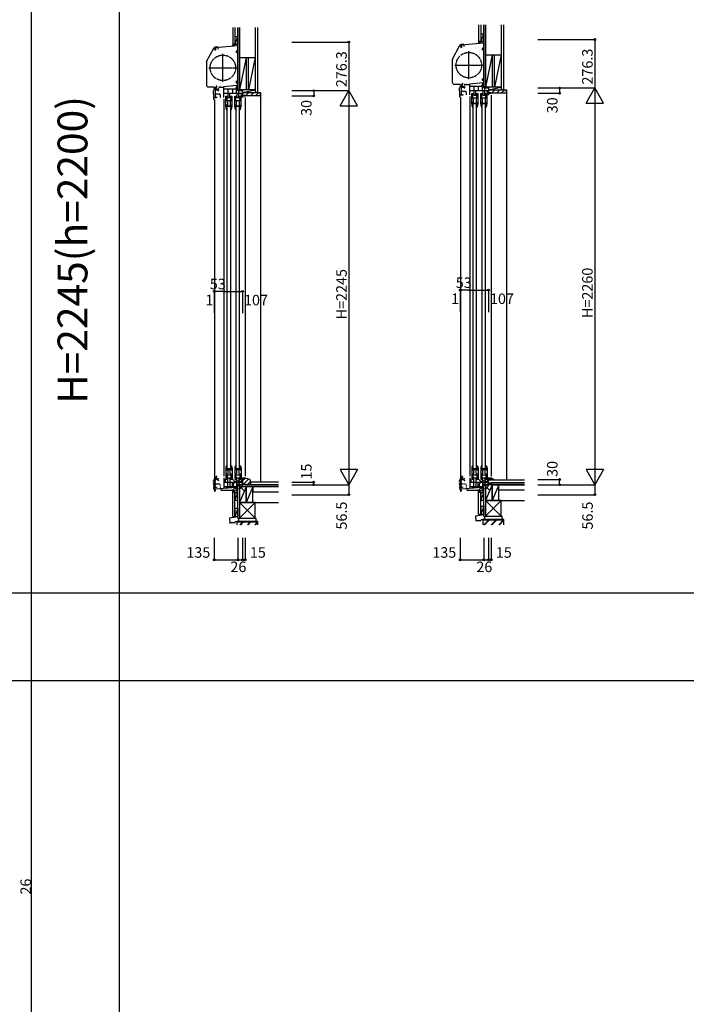
# Model space of a CAD drawing. Extents: x 0 to 27500, y 0 to 20000.
# Drawn here: x 11832 to 15627, y 5256 to 10864 of the extents above; entities that cross this region are included whole.
import ezdxf
from ezdxf.enums import TextEntityAlignment as Align

# ---------------------------------------------------------------- set-up
doc = ezdxf.new("R2010")
doc.units = 0
for name, pattern in [('NITENSAP', [7.5, 3, -1, 0.5, -1.5, 0.5, -1]), ('YCENTER_1', [13, 10, -1, 1, -1]), ('YDIVIDE_1', [15, 10, -1, 1, -1, 1, -1])]:
    doc.linetypes.add(name, pattern=pattern)
doc.layers.get('0').update_dxf_attribs({"linetype": 'CONTINUOUS'})
for name, color, linetype in [('YKK_C1', 4, 'CONTINUOUS'), ('YKK_C2', 5, 'CONTINUOUS'), ('YKK_F1', 7, 'CONTINUOUS'), ('YKK_IN', 1, 'CONTINUOUS'), ('YKK_N1', 2, 'CONTINUOUS'), ('YKK_Z1', 7, 'CONTINUOUS')]:
    doc.layers.add(name, color=color, linetype=linetype)
doc.styles.add('EXTFONT', font='txt.shx', dxfattribs={"height": 60, "bigfont": 'EXTFONT'})
doc.styles.get("Standard").update_dxf_attribs({"font": 'txt', "bigfont": 'BIGFONT'})

msp = doc.modelspace()

# ---------------------------------------------------------------- linework, layer by layer
at = {"layer": 'YKK_C1', "linetype": 'ByBlock', "ltscale": 0.5}
for p, q in [((12945, 10705.1), (13073, 10716.3)), ((14338.4, 10716.2), (14338.4, 10715.5)), ((14338.4, 10715.5), (14341.7, 10715.5)), ((14341.7, 10715.5), (14341.7, 10712.9)), ((14345, 10720.1), (14473, 10731.3)), ((14362, 10710.8), (14362, 10721.6)), ((12938.4, 10701.2), (12938.4, 10700.5)), ((12938.4, 10700.5), (12941.7, 10700.5)), ((12941.7, 10700.5), (12941.7, 10697.9)), ((12962, 10695.8), (12962, 10706.6)), ((12966.1, 10470.7), (12962.6, 10470.7)), ((12962.6, 10461.3), (12966.1, 10461.3)), ((12966.1, 10468.3), (12966.1, 10470.7)), ((12966.1, 10461.3), (12966.1, 10463.8)), ((14366.1, 10485.7), (14362.6, 10485.7)), ((14362.6, 10476.3), (14366.1, 10476.3)), ((14366.1, 10483.3), (14366.1, 10485.7)), ((14366.1, 10476.3), (14366.1, 10478.8)), ((14438.3, 10368), (14441.5, 10386)), ((14489.3, 10368), (14492.5, 10386)), ((13038.3, 10353), (13041.5, 10371)), ((13089.3, 10353), (13092.5, 10371)), ((13038.3, 8323), (13041.5, 8305)), ((13089.3, 8323), (13092.5, 8305)), ((14438.3, 8323), (14441.5, 8305)), ((14489.3, 8323), (14492.5, 8305))]:
    msp.add_line(p, q, dxfattribs=at)
at = {"layer": 'YKK_C1'}
for p, q in [((13073, 10736.3), (13073, 10685.3)), ((13075, 10736.3), (13073, 10736.3)), ((13075, 10723.7), (13073, 10723.7)), ((13073, 10716.3), (13075, 10716.3)), ((14296.3, 10640.1), (14336.8, 10716.1)), ((14361, 10723.5), (14345.9, 10722.2)), ((14346.7, 10720.3), (14346.7, 10706.4)), ((14361, 10723.5), (14361, 10721.6)), ((14473, 10751.3), (14473, 10700.3)), ((14475, 10751.3), (14473, 10751.3)), ((14475, 10738.7), (14473, 10738.7)), ((14473, 10731.3), (14475, 10731.3)), ((12896.3, 10625.1), (12936.8, 10701.1)), ((12946.7, 10691.4), (12941.6, 10690)), ((12961, 10708.5), (12945.9, 10707.2)), ((12946.7, 10705.3), (12946.7, 10691.4)), ((12961, 10708.5), (12961, 10706.6)), ((13075, 10685.3), (13065, 10685.3)), ((13065, 10685.3), (13065, 10675.3)), ((13075, 10696.2), (13073, 10696.2)), ((14346.7, 10706.4), (14341.6, 10705)), ((14465, 10700.3), (14465, 10690.3)), ((14475, 10700.3), (14465, 10700.3)), ((14475, 10711.2), (14473, 10711.2)), ((12895, 10619.7), (12895, 10493)), ((14295, 10634.7), (14295, 10508)), ((13070.3, 10488.5), (12992.1, 10481.7)), ((13065, 10515), (13065, 10505)), ((13065, 10505), (13075, 10505)), ((13067.2, 10488.3), (13067.2, 10478.2)), ((13070.3, 10494.2), (13070.3, 10488.5)), ((13075, 10494.2), (13070.3, 10494.2)), ((13071.5, 10470), (13071.5, 10490)), ((13071.5, 10490), (13074, 10490)), ((13073, 10505), (13073, 10494.2)), ((14306.5, 10496.5), (14341, 10496.5)), ((14347.8, 10433.2), (14347.8, 10492.5)), ((14350.5, 10493.5), (14353.1, 10493.5)), ((14353.1, 10490.5), (14353.1, 10494.8)), ((14367, 10497.2), (14369.5, 10497.2)), ((14367, 10493.5), (14367, 10497.2)), ((14392.1, 10493.5), (14367, 10493.5)), ((14373.5, 10497.2), (14376, 10497.2)), ((14376, 10497.2), (14376, 10493.5)), ((14470.3, 10503.5), (14392.1, 10496.7)), ((14392.1, 10496.7), (14392.1, 10480)), ((14464.8, 10486.3), (14464.8, 10493.2)), ((14464.8, 10493.2), (14468.5, 10493.2)), ((14465, 10530), (14465, 10520)), ((14465, 10520), (14475, 10520)), ((14467.2, 10503.3), (14467.2, 10493.2)), ((14471.5, 10500), (14467.2, 10500)), ((14468.5, 10494), (14468.5, 10491)), ((14471.5, 10494), (14468.5, 10494)), ((14468.5, 10488.5), (14468.5, 10486.3)), ((14475, 10509.2), (14470.3, 10509.2)), ((14470.3, 10509.2), (14470.3, 10503.5)), ((14471.5, 10485), (14471.5, 10505)), ((14471.5, 10505), (14474, 10505)), ((14473, 10520), (14473, 10509.2)), ((12906.5, 10481.5), (12941, 10481.5)), ((12936.1, 10442.5), (12936.1, 10459.3)), ((12938.1, 10442.5), (12936.1, 10442.5)), ((12938.1, 10421.5), (12938.1, 10442.5)), ((12947.8, 10418.2), (12947.8, 10477.5)), ((12951.7, 10466), (12947.8, 10466)), ((12947.8, 10442.2), (12971.6, 10442.2)), ((12948.3, 10463.3), (12948.3, 10465.4)), ((12957.3, 10463.3), (12948.3, 10463.3)), ((12957.3, 10468.7), (12948.8, 10468.7)), ((12950.5, 10478.5), (12953.1, 10478.5)), ((12952.2, 10468.7), (12952.2, 10463.3)), ((12953.1, 10475.5), (12953.1, 10479.8)), ((12967, 10478.5), (12967, 10482.2)), ((12967, 10482.2), (12969.5, 10482.2)), ((12992.1, 10478.5), (12967, 10478.5)), ((12976.1, 10429.8), (12971.6, 10442.2)), ((12973.5, 10482.2), (12976, 10482.2)), ((12976, 10482.2), (12976, 10478.5)), ((12992.1, 10481.7), (12992.1, 10465)), ((12994, 10421), (12994, 10470)), ((12994, 10470), (13074, 10470)), ((12994, 10446), (13101, 10446)), ((13018, 10470), (13018, 10420)), ((13029, 10420), (13029, 10446)), ((13043, 10470), (13043, 10446)), ((13064.8, 10478.2), (13068.5, 10478.2)), ((13064.8, 10471.3), (13064.8, 10478.2)), ((13068.5, 10471.3), (13064.8, 10471.3)), ((13065.9, 10446), (13065.9, 10470)), ((13071.5, 10485), (13067.2, 10485)), ((13071.5, 10479), (13068.5, 10479)), ((13068.5, 10479), (13068.5, 10476)), ((13068.5, 10473.5), (13068.5, 10471.3)), ((13069, 10446), (13069, 10420)), ((13073.5, 10470), (13073.5, 10460)), ((13073.5, 10460), (13101, 10460)), ((13080, 10420), (13080, 10460)), ((13095.5, 10430), (13094.5, 10446)), ((13101, 10460), (13101, 10421)), ((13116, 10430), (13116, 10432.5)), ((14336.1, 10457.5), (14336.1, 10474.3)), ((14338.1, 10457.5), (14336.1, 10457.5)), ((14336.1, 10436.5), (14336.1, 10427.5)), ((14336.1, 10436.5), (14353.6, 10436.5)), ((14338.1, 10436.5), (14338.1, 10457.5)), ((14351.7, 10481), (14347.8, 10481)), ((14347.8, 10457.2), (14371.6, 10457.2)), ((14348.3, 10478.3), (14348.3, 10480.4)), ((14357.3, 10478.3), (14348.3, 10478.3)), ((14357.3, 10483.7), (14348.8, 10483.7)), ((14352.2, 10483.7), (14352.2, 10478.3)), ((14353.6, 10439.2), (14353.6, 10433.2)), ((14376.1, 10444.8), (14371.6, 10457.2)), ((14376.1, 10435.2), (14376.1, 10444.8)), ((14394, 10485), (14474, 10485)), ((14394, 10436), (14394, 10485)), ((14394, 10461), (14501, 10461)), ((14405.5, 10385), (14405.5, 10444)), ((14405.5, 10444), (14415, 10444)), ((14405.5, 10433.6), (14412.5, 10433.6)), ((14412.5, 10419), (14412.5, 10444)), ((14415, 10435.3), (14412.5, 10435.3)), ((14415, 10444), (14415, 10441.3)), ((14415, 10438.3), (14415, 10435.3)), ((14418, 10485), (14418, 10435)), ((14418, 10435), (14429, 10435)), ((14429, 10435), (14429, 10461)), ((14432, 10441.3), (14432, 10444)), ((14432, 10444), (14441.5, 10444)), ((14432, 10438.3), (14432, 10435.3)), ((14432, 10435.3), (14434.5, 10435.3)), ((14434.5, 10419), (14434.5, 10444)), ((14434.5, 10433.6), (14441.5, 10433.6)), ((14441.5, 10386), (14441.5, 10444)), ((14443, 10485), (14443, 10461)), ((14456.5, 10385), (14456.5, 10444)), ((14456.5, 10444), (14466, 10444)), ((14456.5, 10433.6), (14463.5, 10433.6)), ((14463.5, 10419), (14463.5, 10444)), ((14466, 10435.3), (14463.5, 10435.3)), ((14468.5, 10486.3), (14464.8, 10486.3)), ((14465.9, 10461), (14465.9, 10485)), ((14466, 10444), (14466, 10441.3)), ((14466, 10438.3), (14466, 10435.3)), ((14469, 10461), (14469, 10435)), ((14469, 10435), (14480, 10435)), ((14473.5, 10485), (14473.5, 10475)), ((14473.5, 10475), (14501, 10475)), ((14480, 10435), (14480, 10475)), ((14483, 10441.3), (14483, 10444)), ((14483, 10444), (14492.5, 10444)), ((14483, 10438.3), (14483, 10435.3)), ((14483, 10435.3), (14485.5, 10435.3)), ((14485.5, 10419), (14485.5, 10444)), ((14485.5, 10433.6), (14492.5, 10433.6)), ((14492.5, 10386), (14492.5, 10444)), ((14495.5, 10445), (14494.5, 10461)), ((14495.5, 10437), (14495.5, 10445)), ((14501, 10437), (14495.5, 10437)), ((14501, 10475), (14501, 10436)), ((14501, 10445), (14516, 10445)), ((14516, 10445), (14516, 10447.5)), ((14516, 10435), (14516, 8264)), ((12936.1, 10421.5), (12953.6, 10421.5)), ((12936.1, 10421.5), (12936.1, 10412.5)), ((12941, 10407.3), (12941, 8180.5)), ((12941.1, 10407.5), (12943, 10407.5)), ((12953.6, 10424.2), (12953.6, 10418.2)), ((12976.1, 10420.2), (12976.1, 10429.8)), ((12994, 10411), (12994, 8264)), ((13005.5, 10370), (13005.5, 10429)), ((13005.5, 10429), (13015, 10429)), ((13005.5, 10418.6), (13012.5, 10418.6)), ((13005.5, 10404), (13041.5, 10404)), ((13014.4, 10401.2), (13007.8, 10401.2)), ((13012.7, 10376.8), (13007.9, 10376.8)), ((13007.9, 10376.8), (13007.9, 10370)), ((13011.5, 10370), (13012.7, 10376.8)), ((13012, 10375), (13012.5, 10375.5)), ((13012.5, 10404), (13012.5, 10429)), ((13015, 10420.3), (13012.5, 10420.3)), ((13012.5, 10375.5), (13012.5, 10376.5)), ((13016.4, 10397.7), (13014.4, 10401.2)), ((13015, 10429), (13015, 10426.3)), ((13015, 10423.3), (13015, 10420.3)), ((13016.4, 10371.8), (13016.4, 10397.7)), ((13018, 10420), (13029, 10420)), ((13032.6, 10401.2), (13030.6, 10397.7)), ((13030.6, 10397.7), (13030.6, 10371.8)), ((13032, 10429), (13041.5, 10429)), ((13032, 10426.3), (13032, 10429)), ((13032, 10423.3), (13032, 10420.3)), ((13032, 10420.3), (13034.5, 10420.3)), ((13039.2, 10401.2), (13032.6, 10401.2)), ((13034.5, 10404), (13034.5, 10429)), ((13034.5, 10418.6), (13041.5, 10418.6)), ((13038.7, 10372.3), (13038.7, 10380)), ((13041.5, 10371), (13041.5, 10429)), ((13056.5, 10370), (13056.5, 10429)), ((13056.5, 10429), (13066, 10429)), ((13056.5, 10418.6), (13063.5, 10418.6)), ((13056.5, 10404), (13092.5, 10404)), ((13065.4, 10401.2), (13058.8, 10401.2)), ((13058.9, 10376.8), (13058.9, 10370)), ((13063.7, 10376.8), (13058.9, 10376.8)), ((13062.5, 10370), (13063.7, 10376.8)), ((13063, 10375), (13063.5, 10375.5)), ((13063.5, 10404), (13063.5, 10429)), ((13066, 10420.3), (13063.5, 10420.3)), ((13063.5, 10375.5), (13063.5, 10376.5)), ((13067.4, 10397.7), (13065.4, 10401.2)), ((13066, 10429), (13066, 10426.3)), ((13066, 10423.3), (13066, 10420.3)), ((13067.4, 10371.8), (13067.4, 10397.7)), ((13069, 10420), (13080, 10420)), ((13083.6, 10401.2), (13081.6, 10397.7)), ((13081.6, 10397.7), (13081.6, 10371.8)), ((13083, 10426.3), (13083, 10429)), ((13083, 10429), (13092.5, 10429)), ((13083, 10423.3), (13083, 10420.3)), ((13083, 10420.3), (13085.5, 10420.3)), ((13090.2, 10401.2), (13083.6, 10401.2)), ((13085.5, 10404), (13085.5, 10429)), ((13085.5, 10418.6), (13092.5, 10418.6)), ((13089.7, 10372.3), (13089.7, 10380)), ((13092.5, 10371), (13092.5, 10429)), ((13095.5, 10422), (13095.5, 10430)), ((13101, 10422), (13095.5, 10422)), ((13101, 10430), (13116, 10430)), ((13116, 10420), (13116, 8264)), ((14341, 10422.3), (14341, 8180.5)), ((14341.1, 10422.5), (14343, 10422.5)), ((14394, 10426), (14394, 8264)), ((14405.5, 10419), (14441.5, 10419)), ((14407.9, 10385), (14405.5, 10385)), ((14405.5, 10384), (14405.5, 10385)), ((14405.5, 10384.3), (14410.5, 10384.3)), ((14414.4, 10416.2), (14407.8, 10416.2)), ((14407.9, 10391.8), (14407.9, 10385)), ((14412.7, 10391.8), (14407.9, 10391.8)), ((14409.8, 10387.5), (14411.6, 10389.8)), ((14409.8, 10384.3), (14409.8, 10387.5)), ((14410.5, 10368), (14410.5, 10384.3)), ((14411.5, 10385), (14412.7, 10391.8)), ((14441.3, 10385), (14411.5, 10385)), ((14411.5, 10381), (14411.5, 8310)), ((14411.6, 10389.8), (14412, 10390)), ((14412, 10390), (14412.5, 10390.5)), ((14412.5, 10390.5), (14412.5, 10391.5)), ((14416.4, 10412.7), (14414.4, 10416.2)), ((14416.4, 10386.8), (14416.4, 10412.7)), ((14416.4, 10388.5), (14430.6, 10388.5)), ((14432.6, 10416.2), (14430.6, 10412.7)), ((14430.6, 10412.7), (14430.6, 10386.8)), ((14430.6, 10387.3), (14438.7, 10387.3)), ((14439.2, 10416.2), (14432.6, 10416.2)), ((14433.5, 8310), (14433.5, 10381)), ((14434.5, 10385), (14434.5, 10368)), ((14438.7, 10387.3), (14438.7, 10395)), ((14456.5, 10419), (14492.5, 10419)), ((14456.5, 10384), (14456.5, 10385)), ((14458.9, 10385), (14456.5, 10385)), ((14456.5, 10384.3), (14461.5, 10384.3)), ((14465.4, 10416.2), (14458.8, 10416.2)), ((14458.9, 10391.8), (14458.9, 10385)), ((14463.7, 10391.8), (14458.9, 10391.8)), ((14460.8, 10387.5), (14462.6, 10389.8)), ((14460.8, 10384.3), (14460.8, 10387.5)), ((14461.5, 10368), (14461.5, 10384.3)), ((14462.5, 10385), (14463.7, 10391.8)), ((14492.3, 10385), (14462.5, 10385)), ((14462.5, 10381), (14462.5, 8310)), ((14462.6, 10389.8), (14463, 10390)), ((14463, 10390), (14463.5, 10390.5)), ((14463.5, 10390.5), (14463.5, 10391.5)), ((14467.4, 10412.7), (14465.4, 10416.2)), ((14467.4, 10386.8), (14467.4, 10412.7)), ((14467.4, 10388.5), (14481.6, 10388.5)), ((14483.6, 10416.2), (14481.6, 10412.7)), ((14481.6, 10412.7), (14481.6, 10386.8)), ((14481.6, 10387.3), (14489.7, 10387.3)), ((14490.2, 10416.2), (14483.6, 10416.2)), ((14484.5, 8310), (14484.5, 10381)), ((14485.5, 10385), (14485.5, 10368)), ((14489.7, 10387.3), (14489.7, 10395)), ((13005.5, 10369), (13005.5, 10370)), ((13007.9, 10370), (13005.5, 10370)), ((13005.5, 10369.3), (13010.5, 10369.3)), ((13008.4, 10353), (13010.5, 10353)), ((13009.8, 10372.5), (13011.6, 10374.8)), ((13009.8, 10369.3), (13009.8, 10372.5)), ((13010.5, 10353), (13010.5, 10369.3)), ((13041.3, 10370), (13011.5, 10370)), ((13011.5, 10366), (13011.5, 8310)), ((13011.6, 10374.8), (13012, 10375)), ((13016.4, 10373.5), (13030.6, 10373.5)), ((13030.6, 10372.3), (13038.7, 10372.3)), ((13033.5, 8310), (13033.5, 10366)), ((13033.5, 10353), (13038.3, 10353)), ((13034.5, 10370), (13034.5, 10353)), ((13056.5, 10369), (13056.5, 10370)), ((13058.9, 10370), (13056.5, 10370)), ((13056.5, 10369.3), (13061.5, 10369.3)), ((13059.4, 10353), (13061.5, 10353)), ((13060.8, 10372.5), (13062.6, 10374.8)), ((13060.8, 10369.3), (13060.8, 10372.5)), ((13061.5, 10353), (13061.5, 10369.3)), ((13092.3, 10370), (13062.5, 10370)), ((13062.5, 10366), (13062.5, 8310)), ((13062.6, 10374.8), (13063, 10375)), ((13067.4, 10373.5), (13081.6, 10373.5)), ((13081.6, 10372.3), (13089.7, 10372.3)), ((13084.5, 8310), (13084.5, 10366)), ((13084.5, 10353), (13089.3, 10353)), ((13085.5, 10370), (13085.5, 10353)), ((14408.4, 10368), (14410.5, 10368)), ((14433.5, 10368), (14438.3, 10368)), ((14459.4, 10368), (14461.5, 10368)), ((14484.5, 10368), (14489.3, 10368)), ((13005.5, 8307), (13005.5, 8306)), ((13005.5, 8306.7), (13010.5, 8306.7)), ((13007.9, 8306), (13005.5, 8306)), ((13005.5, 8306), (13005.5, 8247)), ((13007.9, 8299.2), (13007.9, 8306)), ((13008.4, 8323), (13010.5, 8323)), ((13009.8, 8306.7), (13009.8, 8303.5)), ((13009.8, 8303.5), (13011.6, 8301.2)), ((13010.5, 8323), (13010.5, 8306.7)), ((13041.3, 8306), (13011.5, 8306)), ((13011.5, 8306), (13012.7, 8299.2)), ((13011.6, 8301.2), (13012, 8301)), ((13012, 8301), (13012.5, 8300.5)), ((13012.5, 8300.5), (13012.5, 8299.5)), ((13016.4, 8304.2), (13016.4, 8278.3)), ((13016.4, 8302.5), (13030.6, 8302.5)), ((13030.6, 8278.3), (13030.6, 8304.2)), ((13030.6, 8303.7), (13038.7, 8303.7)), ((13033.5, 8323), (13038.3, 8323)), ((13034.5, 8306), (13034.5, 8323)), ((13038.7, 8303.7), (13038.7, 8296)), ((13041.5, 8305), (13041.5, 8247)), ((13056.5, 8307), (13056.5, 8306)), ((13056.5, 8306.7), (13061.5, 8306.7)), ((13058.9, 8306), (13056.5, 8306)), ((13056.5, 8306), (13056.5, 8247)), ((13058.9, 8299.2), (13058.9, 8306)), ((13059.4, 8323), (13061.5, 8323)), ((13060.8, 8306.7), (13060.8, 8303.5)), ((13060.8, 8303.5), (13062.6, 8301.2)), ((13061.5, 8323), (13061.5, 8306.7)), ((13062.5, 8306), (13063.7, 8299.2)), ((13092.3, 8306), (13062.5, 8306)), ((13062.6, 8301.2), (13063, 8301)), ((13063, 8301), (13063.5, 8300.5)), ((13063.5, 8300.5), (13063.5, 8299.5)), ((13067.4, 8304.2), (13067.4, 8278.3)), ((13067.4, 8302.5), (13081.6, 8302.5)), ((13081.6, 8278.3), (13081.6, 8304.2)), ((13081.6, 8303.7), (13089.7, 8303.7)), ((13084.5, 8323), (13089.3, 8323)), ((13085.5, 8306), (13085.5, 8323)), ((13089.7, 8303.7), (13089.7, 8296)), ((13092.5, 8305), (13092.5, 8247)), ((14405.5, 8307), (14405.5, 8306)), ((14405.5, 8306.7), (14410.5, 8306.7)), ((14407.9, 8306), (14405.5, 8306)), ((14405.5, 8306), (14405.5, 8247)), ((14407.9, 8299.2), (14407.9, 8306)), ((14408.4, 8323), (14410.5, 8323)), ((14409.8, 8306.7), (14409.8, 8303.5)), ((14409.8, 8303.5), (14411.6, 8301.2)), ((14410.5, 8323), (14410.5, 8306.7)), ((14411.5, 8306), (14412.7, 8299.2)), ((14441.3, 8306), (14411.5, 8306)), ((14411.6, 8301.2), (14412, 8301)), ((14412, 8301), (14412.5, 8300.5)), ((14412.5, 8300.5), (14412.5, 8299.5)), ((14416.4, 8304.2), (14416.4, 8278.3)), ((14416.4, 8302.5), (14430.6, 8302.5)), ((14430.6, 8278.3), (14430.6, 8304.2)), ((14430.6, 8303.7), (14438.7, 8303.7)), ((14433.5, 8323), (14438.3, 8323)), ((14434.5, 8306), (14434.5, 8323)), ((14438.7, 8303.7), (14438.7, 8296)), ((14441.5, 8305), (14441.5, 8247)), ((14456.5, 8307), (14456.5, 8306)), ((14456.5, 8306.7), (14461.5, 8306.7)), ((14458.9, 8306), (14456.5, 8306)), ((14456.5, 8306), (14456.5, 8247)), ((14458.9, 8299.2), (14458.9, 8306)), ((14459.4, 8323), (14461.5, 8323)), ((14460.8, 8306.7), (14460.8, 8303.5)), ((14460.8, 8303.5), (14462.6, 8301.2)), ((14461.5, 8323), (14461.5, 8306.7)), ((14492.3, 8306), (14462.5, 8306)), ((14462.5, 8306), (14463.7, 8299.2)), ((14462.6, 8301.2), (14463, 8301)), ((14463, 8301), (14463.5, 8300.5)), ((14463.5, 8300.5), (14463.5, 8299.5)), ((14467.4, 8304.2), (14467.4, 8278.3)), ((14467.4, 8302.5), (14481.6, 8302.5)), ((14481.6, 8278.3), (14481.6, 8304.2)), ((14481.6, 8303.7), (14489.7, 8303.7)), ((14484.5, 8323), (14489.3, 8323)), ((14485.5, 8306), (14485.5, 8323)), ((14489.7, 8303.7), (14489.7, 8296)), ((14492.5, 8305), (14492.5, 8247)), ((12994, 8254), (12994, 8205)), ((12994, 8248), (13001.3, 8242.9)), ((13005.5, 8272), (13041.5, 8272)), ((13005.5, 8257.4), (13012.5, 8257.4)), ((13005.5, 8247), (13015, 8247)), ((13014.4, 8274.8), (13007.8, 8274.8)), ((13012.7, 8299.2), (13007.9, 8299.2)), ((13012.5, 8272), (13012.5, 8247)), ((13015, 8255.7), (13012.5, 8255.7)), ((13016.4, 8278.3), (13014.4, 8274.8)), ((13015, 8252.7), (13015, 8255.7)), ((13015, 8247), (13015, 8249.7)), ((13018, 8255), (13029, 8255)), ((13018, 8205), (13018, 8255)), ((13029, 8255), (13029, 8205)), ((13032.6, 8274.8), (13030.6, 8278.3)), ((13032, 8252.7), (13032, 8255.7)), ((13032, 8255.7), (13034.5, 8255.7)), ((13032, 8249.7), (13032, 8247)), ((13032, 8247), (13041.5, 8247)), ((13039.2, 8274.8), (13032.6, 8274.8)), ((13034.5, 8272), (13034.5, 8247)), ((13034.5, 8257.4), (13041.5, 8257.4)), ((13056.5, 8272), (13092.5, 8272)), ((13056.5, 8257.4), (13063.5, 8257.4)), ((13056.5, 8247), (13066, 8247)), ((13065.4, 8274.8), (13058.8, 8274.8)), ((13063.7, 8299.2), (13058.9, 8299.2)), ((13063.5, 8272), (13063.5, 8247)), ((13066, 8255.7), (13063.5, 8255.7)), ((13067.4, 8278.3), (13065.4, 8274.8)), ((13066, 8252.7), (13066, 8255.7)), ((13066, 8247), (13066, 8249.7)), ((13069, 8229), (13069, 8255)), ((13069, 8255), (13080, 8255)), ((13080, 8255), (13080, 8215)), ((13083.6, 8274.8), (13081.6, 8278.3)), ((13083, 8252.7), (13083, 8255.7)), ((13083, 8255.7), (13085.5, 8255.7)), ((13083, 8249.7), (13083, 8247)), ((13083, 8247), (13092.5, 8247)), ((13090.2, 8274.8), (13083.6, 8274.8)), ((13085.5, 8272), (13085.5, 8247)), ((13085.5, 8257.4), (13092.5, 8257.4)), ((13095.5, 8245), (13094.5, 8229)), ((13098.5, 8253), (13095.5, 8253)), ((13095.5, 8253), (13095.5, 8245)), ((13098.5, 8253), (13099.5, 8254)), ((13099.5, 8254), (13116, 8254)), ((13101, 8215), (13101, 8254)), ((13116, 8254), (13116, 8251.5)), ((14394, 8254), (14394, 8205)), ((14394, 8248), (14401.3, 8242.9)), ((14405.5, 8272), (14441.5, 8272)), ((14405.5, 8257.4), (14412.5, 8257.4)), ((14405.5, 8247), (14415, 8247)), ((14414.4, 8274.8), (14407.8, 8274.8)), ((14412.7, 8299.2), (14407.9, 8299.2)), ((14412.5, 8272), (14412.5, 8247)), ((14415, 8255.7), (14412.5, 8255.7)), ((14416.4, 8278.3), (14414.4, 8274.8)), ((14415, 8252.7), (14415, 8255.7)), ((14415, 8247), (14415, 8249.7)), ((14418, 8205), (14418, 8255)), ((14418, 8255), (14429, 8255)), ((14429, 8255), (14429, 8205)), ((14432.6, 8274.8), (14430.6, 8278.3)), ((14432, 8252.7), (14432, 8255.7)), ((14432, 8255.7), (14434.5, 8255.7)), ((14432, 8249.7), (14432, 8247)), ((14432, 8247), (14441.5, 8247)), ((14439.2, 8274.8), (14432.6, 8274.8)), ((14434.5, 8272), (14434.5, 8247)), ((14434.5, 8257.4), (14441.5, 8257.4)), ((14456.5, 8272), (14492.5, 8272)), ((14456.5, 8257.4), (14463.5, 8257.4)), ((14456.5, 8247), (14466, 8247)), ((14465.4, 8274.8), (14458.8, 8274.8)), ((14463.7, 8299.2), (14458.9, 8299.2)), ((14463.5, 8272), (14463.5, 8247)), ((14466, 8255.7), (14463.5, 8255.7)), ((14467.4, 8278.3), (14465.4, 8274.8)), ((14466, 8252.7), (14466, 8255.7)), ((14466, 8247), (14466, 8249.7)), ((14469, 8229), (14469, 8255)), ((14469, 8255), (14480, 8255)), ((14480, 8255), (14480, 8215)), ((14483.6, 8274.8), (14481.6, 8278.3)), ((14483, 8252.7), (14483, 8255.7)), ((14483, 8255.7), (14485.5, 8255.7)), ((14483, 8249.7), (14483, 8247)), ((14483, 8247), (14492.5, 8247)), ((14490.2, 8274.8), (14483.6, 8274.8)), ((14485.5, 8272), (14485.5, 8247)), ((14485.5, 8257.4), (14492.5, 8257.4)), ((14495.5, 8245), (14494.5, 8229)), ((14498.5, 8253), (14495.5, 8253)), ((14495.5, 8253), (14495.5, 8245)), ((14498.5, 8253), (14499.5, 8254)), ((14499.5, 8254), (14516, 8254)), ((14501, 8215), (14501, 8254)), ((14501.5, 8249.5), (14503.5, 8251.5)), ((14501.5, 8242), (14501.5, 8249.5)), ((14503.5, 8251.5), (14516, 8251.5)), ((14516, 8254), (14516, 8251.5)), ((14516, 8242), (14516, 8254)), ((14516, 8254), (14517, 8254)), ((14517, 8254), (14536, 8243)), ((14524, 8242), (14524, 8249.9)), ((12945.5, 8191.5), (13065, 8202)), ((12945.5, 8178.5), (12945.5, 8191.5)), ((12979, 8181.5), (12979, 8194.4)), ((12994, 8229), (13101, 8229)), ((12994, 8205), (13074, 8205)), ((12995, 8205), (12995, 8195.8)), ((13001.3, 8242.9), (13001.3, 8229)), ((13010.1, 8205), (13010.1, 8199.4)), ((13010.1, 8199.4), (13014.7, 8199.4)), ((13027, 8205), (13027, 8198.6)), ((13043, 8205), (13043, 8229)), ((13065, 8198.5), (13065, 8205)), ((13068.5, 8198.5), (13065, 8198.5)), ((13065.9, 8229), (13065.9, 8205)), ((13067.2, 8190), (13067.2, 8198.5)), ((13067.2, 8196), (13071.5, 8196)), ((13071.5, 8190), (13067.2, 8190)), ((13068.5, 8203), (13068.5, 8205)), ((13068.5, 8200.5), (13068.5, 8198.5)), ((13071.5, 8205), (13071.5, 8185)), ((13073.5, 8205), (13073.5, 8215)), ((13073.5, 8215), (13101, 8215)), ((13107.3, 8219), (13101, 8219)), ((13105, 8215), (13105, 8219)), ((13116.1, 8215.8), (13107.3, 8219)), ((13115.9, 8215), (13116.1, 8215.8)), ((14345.5, 8191.5), (14465, 8202)), ((14345.5, 8178.5), (14345.5, 8191.5)), ((14379, 8181.5), (14379, 8194.4)), ((14394, 8229), (14501, 8229)), ((14394, 8205), (14474, 8205)), ((14395, 8205), (14395, 8195.8)), ((14401.3, 8242.9), (14401.3, 8229)), ((14410.1, 8205), (14410.1, 8199.4)), ((14410.1, 8199.4), (14414.7, 8199.4)), ((14427, 8205), (14427, 8198.6)), ((14443, 8205), (14443, 8229)), ((14465, 8198.5), (14465, 8205)), ((14468.5, 8198.5), (14465, 8198.5)), ((14465.9, 8229), (14465.9, 8205)), ((14467.2, 8190), (14467.2, 8198.5)), ((14467.2, 8196), (14471.5, 8196)), ((14471.5, 8190), (14467.2, 8190)), ((14468.5, 8203), (14468.5, 8205)), ((14468.5, 8200.5), (14468.5, 8198.5)), ((14471.5, 8205), (14471.5, 8185)), ((14473.5, 8205), (14473.5, 8215)), ((14473.5, 8215), (14501, 8215)), ((14507.3, 8219), (14501, 8219)), ((14505, 8215), (14505, 8219)), ((14516.1, 8215.8), (14507.3, 8219)), ((14515.9, 8215), (14516.1, 8215.8)), ((14536, 8243), (14536, 8242)), ((12940, 8178.5), (12945.5, 8178.5)), ((12949.7, 8181.5), (12945.5, 8181.5)), ((13075, 8181.5), (12979, 8181.5)), ((13071, 8166.5), (13071, 8181.5)), ((13073.1, 8158.5), (13071, 8166.5)), ((13071.5, 8185), (13075, 8185)), ((13075, 8158.5), (13073.1, 8158.5)), ((14340, 8178.5), (14345.5, 8178.5)), ((14349.7, 8181.5), (14345.5, 8181.5)), ((14475, 8181.5), (14379, 8181.5)), ((14471, 8166.5), (14471, 8181.5)), ((14473.1, 8158.5), (14471, 8166.5)), ((14471.5, 8185), (14475, 8185)), ((14475, 8158.5), (14473.1, 8158.5))]:
    msp.add_line(p, q, dxfattribs=at)
at = {"layer": 'YKK_C1', "linetype": 'YCENTER_1', "ltscale": 1.5}
for p, q in [((12989, 10510.5), (12989, 10669.5)), ((14389, 10525.5), (14389, 10684.5)), ((14309.5, 10605), (14468.5, 10605)), ((12909.5, 10590), (13068.5, 10590))]:
    msp.add_line(p, q, dxfattribs=at)
at = {"layer": 'YKK_C1', "color": 253, "linetype": 'NITENSAP'}
for p, q in [((12947.3, 8197.2), (12947.3, 8256.5)), ((12959.3, 8248), (12947.3, 8248)), ((12947.8, 8242.3), (12947.8, 8244.4)), ((12956.8, 8247.7), (12948.3, 8247.7)), ((12950, 8257.5), (12952.6, 8257.5)), ((12951.7, 8247.7), (12951.7, 8242.3)), ((12952.6, 8254.5), (12952.6, 8258.9)), ((14347.3, 8197.2), (14347.3, 8256.5)), ((14359.3, 8248), (14347.3, 8248)), ((14347.8, 8242.3), (14347.8, 8244.4)), ((14356.8, 8247.7), (14348.3, 8247.7)), ((14350, 8257.5), (14352.6, 8257.5)), ((14351.7, 8247.7), (14351.7, 8242.3)), ((14352.6, 8254.5), (14352.6, 8258.9)), ((12935.6, 8221.5), (12935.6, 8238.3)), ((12937.6, 8221.5), (12935.6, 8221.5)), ((12935.6, 8200.5), (12953.1, 8200.5)), ((12935.6, 8200.5), (12935.6, 8191.5)), ((12937.6, 8200.5), (12937.6, 8221.5)), ((12947.3, 8221.2), (12971.1, 8221.2)), ((12956.8, 8242.3), (12947.8, 8242.3)), ((12953.1, 8203.2), (12953.1, 8197.2)), ((12975.6, 8208.9), (12971.1, 8221.2)), ((12975.6, 8199.2), (12975.6, 8208.9)), ((14335.6, 8221.5), (14335.6, 8238.3)), ((14337.6, 8221.5), (14335.6, 8221.5)), ((14335.6, 8200.5), (14353.1, 8200.5)), ((14335.6, 8200.5), (14335.6, 8191.5)), ((14337.6, 8200.5), (14337.6, 8221.5)), ((14347.3, 8221.2), (14371.1, 8221.2)), ((14356.8, 8242.3), (14347.8, 8242.3)), ((14353.1, 8203.2), (14353.1, 8197.2)), ((14375.6, 8208.9), (14371.1, 8221.2)), ((14375.6, 8199.2), (14375.6, 8208.9)), ((12940.6, 8186.5), (12942.5, 8186.5)), ((14340.6, 8186.5), (14342.5, 8186.5))]:
    msp.add_line(p, q, dxfattribs=at)
at = {"layer": 'YKK_C1', "color": 253, "linetype": 'NITENSAP', "ltscale": 0.5}
for p, q in [((12965.6, 8249.7), (12962.1, 8249.7)), ((12965.6, 8247.3), (12965.6, 8249.7)), ((14365.6, 8249.7), (14362.1, 8249.7)), ((14365.6, 8247.3), (14365.6, 8249.7)), ((12962.1, 8240.3), (12965.6, 8240.3)), ((12965.6, 8240.3), (12965.6, 8242.8)), ((14362.1, 8240.3), (14365.6, 8240.3)), ((14365.6, 8240.3), (14365.6, 8242.8))]:
    msp.add_line(p, q, dxfattribs=at)
at = {"layer": 'YKK_C1', "linetype": 'YDIVIDE_1', "ltscale": 1.5}
for centre in [(12989, 10590), (14389, 10605)]:
    msp.add_circle(centre, 72.5, dxfattribs=at)
at = {"layer": 'YKK_C1'}
for centre, radius, start, end in [((14346.9, 10710.7), 11.5, 95, 152), ((12946.9, 10695.7), 11.5, 95, 152), ((12906.5, 10619.7), 11.5, 152, 180), ((14306.5, 10634.7), 11.5, 152, 180), ((12906.5, 10493), 11.5, 180, 270), ((14306.5, 10508), 11.5, 180, 270), ((14356.1, 10474.3), 20, 106.2602, 180), ((12956.1, 10459.3), 20, 106.2602, 180), ((12941.1, 10412.5), 5, 180, 270), ((14341.1, 10427.5), 5, 180, 270)]:
    msp.add_arc(centre, radius, start, end, dxfattribs=at)
at = {"layer": 'YKK_C1', "linetype": 'ByBlock', "ltscale": 0.5}
for centre, radius, start, end in [((14346.4, 10710.2), 10, 98.1341, 143.1511), ((12946.4, 10695.2), 10, 98.1341, 143.1511), ((14352, 10498.7), 2, 90, 214.8358), ((14352, 10498.1), 2.6, 0, 90), ((14354.1, 10494.8), 1, 130.6293, 180), ((14351.3, 10498.1), 3.3, 310.6293, 0), ((12952, 10483.7), 2, 90, 214.8358), ((12952, 10483.1), 2.6, 0, 90), ((12954.1, 10479.8), 1, 130.6293, 180), ((12951.3, 10483.1), 3.3, 310.6293, 0), ((12957.3, 10476.7), 8, 270, 311.4096), ((12957.3, 10455.3), 8, 48.5904, 89.984), ((14357.3, 10491.7), 8, 270, 311.4096), ((14357.3, 10470.3), 8, 48.5904, 89.984), ((14451.5, 10384), 46, 180, 200.3544), ((14502.5, 10384), 46, 180, 200.3544), ((13051.5, 10369), 46, 180, 200.3544), ((13102.5, 10369), 46, 180, 200.3544), ((13051.5, 8307), 46, 159.6456, 180), ((13102.5, 8307), 46, 159.6456, 180), ((14451.5, 8307), 46, 159.6456, 180), ((14502.5, 8307), 46, 159.6456, 180)]:
    msp.add_arc(centre, radius, start, end, dxfattribs=at)
at = {"layer": 'YKK_C1', "color": 253, "linetype": 'NITENSAP'}
for centre, radius, start, end in [((12955.6, 8238.3), 20, 106.2602, 180), ((14355.6, 8238.3), 20, 106.2602, 180), ((12940.6, 8191.5), 5, 180, 270), ((14340.6, 8191.5), 5, 180, 270)]:
    msp.add_arc(centre, radius, start, end, dxfattribs=at)
at = {"layer": 'YKK_C1', "color": 253, "linetype": 'NITENSAP', "ltscale": 0.5}
for centre, radius, start, end in [((12951.5, 8262.7), 2, 90, 214.8358), ((12951.5, 8262.1), 2.6, 0, 90), ((12953.6, 8258.9), 1, 130.6293, 180), ((12950.8, 8262.1), 3.3, 310.6293, 0), ((12956.8, 8255.7), 8, 270, 311.4096), ((14351.5, 8262.7), 2, 90, 214.8358), ((14351.5, 8262.1), 2.6, 0, 90), ((14353.6, 8258.9), 1, 130.6293, 180), ((14350.8, 8262.1), 3.3, 310.6293, 0), ((14356.8, 8255.7), 8, 270, 311.4096), ((12956.8, 8234.3), 8, 48.5904, 89.984), ((14356.8, 8234.3), 8, 48.5904, 89.984)]:
    msp.add_arc(centre, radius, start, end, dxfattribs=at)
at = {"layer": 'YKK_C2', "linetype": 'Continuous', "ltscale": 1.5}
for p, q in [((13057, 10723.9), (13045, 10723.9)), ((13045, 10720.7), (13048.2, 10723.9)), ((13045, 10715), (13053.9, 10723.9)), ((13058, 10723.9), (13045, 10723.9)), ((13045, 10723.9), (13045, 10713.9)), ((13049.9, 10714.3), (13055, 10719.3)), ((13055, 10720.9), (13055, 10714.7)), ((14457, 10738.9), (14445, 10738.9)), ((14445, 10735.7), (14448.2, 10738.9)), ((14445, 10730), (14453.9, 10738.9)), ((14445, 10738.9), (14445, 10728.9)), ((14458, 10738.9), (14445, 10738.9)), ((14449.9, 10729.3), (14455, 10734.3)), ((14455, 10735.9), (14455, 10729.7)), ((13045, 8173), (13053.5, 8181.5)), ((13045, 8178.7), (13047.8, 8181.5)), ((13045, 8171.5), (13045, 8181.5)), ((13058, 8171.5), (13045, 8171.5)), ((13057, 8171.5), (13045, 8171.5)), ((13049.1, 8171.5), (13055, 8177.4)), ((13055, 8171.5), (13055, 8181.5)), ((14445, 8173), (14453.5, 8181.5)), ((14445, 8178.7), (14447.8, 8181.5)), ((14445, 8171.5), (14445, 8181.5)), ((14457, 8171.5), (14445, 8171.5)), ((14449.1, 8171.5), (14455, 8177.4)), ((14455, 8171.5), (14455, 8181.5))]:
    msp.add_line(p, q, dxfattribs=at)
at = {"layer": 'YKK_C2', "linetype": 'ByBlock', "ltscale": 0.5}
for p, q in [((13102, 10435), (13102, 10450)), ((13102, 10450), (13201, 10450)), ((13104, 10433), (13102, 10435)), ((13116, 10433), (13104, 10433)), ((13116, 10430), (13116, 10433)), ((13201, 10450), (13201, 10432)), ((14502, 10465), (14601, 10465)), ((14502, 10450), (14502, 10465)), ((14504, 10448), (14502, 10450)), ((14516, 10448), (14504, 10448)), ((14516, 10445), (14516, 10448)), ((14599, 10445), (14516, 10445)), ((14601, 10465), (14601, 10447)), ((13199, 10430), (13116, 10430))]:
    msp.add_line(p, q, dxfattribs=at)
at = {"layer": 'YKK_C2'}
for p, q in [((13102, 10442.9), (13109.1, 10450)), ((13117.4, 10430), (13137.4, 10450)), ((13145.7, 10430), (13165.7, 10450)), ((13174, 10430), (13194, 10450)), ((14502, 10457.9), (14509.1, 10465)), ((14517.4, 10445), (14537.4, 10465)), ((14545.7, 10445), (14565.7, 10465)), ((14574, 10445), (14594, 10465)), ((13101, 8239.1), (13113.4, 8251.5)), ((13107.6, 8220.2), (13134.7, 8247.4)), ((13127.8, 8215), (13146, 8233.2))]:
    msp.add_line(p, q, dxfattribs=at)
at = {"layer": 'YKK_C2', "ltscale": 1.5}
for p, q in [((13201, 10450), (13204, 10450)), ((13204, 10450), (13204, 8230)), ((14601, 10465), (14604, 10465)), ((14604, 10465), (14604, 8242)), ((13146, 8230), (13146, 8215))]:
    msp.add_line(p, q, dxfattribs=at)
at = {"layer": 'YKK_C2', "linetype": 'ByBlock', "ltscale": 1.5}
for p, q in [((13121, 8251.5), (13101, 8251.5)), ((13101, 8251.5), (13101, 8220.2)), ((13142.4, 8245.1), (13121, 8251.5)), ((13101, 8220.2), (13116, 8220.2)), ((13116, 8220.2), (13116, 8215)), ((13116, 8215), (13146, 8215)), ((13146, 8215), (13146, 8240.3))]:
    msp.add_line(p, q, dxfattribs=at)
at = {"layer": 'YKK_C2', "linetype": 'ByBlock', "ltscale": 0.5}
for centre in [(13199, 10432), (14599, 10447)]:
    msp.add_arc(centre, 2, 270, 360, dxfattribs=at)
at = {"layer": 'YKK_C2', "linetype": 'ByBlock', "ltscale": 1.5}
msp.add_arc((13141, 8240.3), 5, 0, 73.3008, dxfattribs=at)
at = {"layer": 'YKK_F1', "color": 7}
for p, q in [((11900, 0), (11900, 19500)), ((12400, 0), (12400, 19500)), ((0, 7600), (27000, 7600)), ((0, 7100), (15200, 7100)), ((0, 7100), (27000, 7100))]:
    msp.add_line(p, q, dxfattribs=at)
at = {"layer": 'YKK_IN', "linetype": 'Continuous'}
for p, q in [((13039.6, 8250.4), (13110.4, 8179.6)), ((13039.6, 8179.6), (13110.4, 8250.4)), ((14439.6, 8250.4), (14510.4, 8179.6)), ((14439.6, 8179.6), (14510.4, 8250.4))]:
    msp.add_line(p, q, dxfattribs=at)
for centre in [(13075, 8215), (14475, 8215)]:
    msp.add_circle(centre, 25, dxfattribs=at)
at = {"layer": 'YKK_N1', "linetype": 'Continuous'}
for p, q in [((13381, 10736.3), (13706, 10736.3)), ((13706, 10736.3), (13706, 10460)), ((14781, 10751.3), (15106, 10751.3)), ((15106, 10751.3), (15106, 10475)), ((13381, 10460), (13706, 10460)), ((13506, 10460), (13506, 10430)), ((13656, 10373.4), (13706, 10460)), ((13756, 10373.4), (13706, 10460)), ((13706, 10460), (13706, 8215)), ((14781, 10475), (15106, 10475)), ((14781, 10445), (14906, 10445)), ((14906, 10475), (14906, 10445)), ((15056, 10388.4), (15106, 10475)), ((15106, 10475), (15106, 8215)), ((15156, 10388.4), (15106, 10475)), ((13381, 10430), (13506, 10430)), ((15056, 10388.4), (15156, 10388.4)), ((13656, 10373.4), (13756, 10373.4)), ((12940, 9316.6), (12940, 9191.6)), ((12941, 9316.6), (12941, 9191.6)), ((12994, 9316.6), (12994, 9191.6)), ((12994, 9316.6), (13101, 9316.6)), ((13101, 9316.6), (13101, 9191.6)), ((14340, 9324.1), (14340, 9199.1)), ((14341, 9324.1), (14341, 9199.1)), ((14394, 9324.1), (14394, 9199.1)), ((14394, 9324.1), (14501, 9324.1)), ((14501, 9324.1), (14501, 9199.1)), ((13756, 8301.6), (13656, 8301.6)), ((13656, 8301.6), (13706, 8215)), ((13756, 8301.6), (13706, 8215)), ((15156, 8301.6), (15056, 8301.6)), ((15056, 8301.6), (15106, 8215)), ((15156, 8301.6), (15106, 8215)), ((14781, 8245), (14906, 8245)), ((14906, 8215), (14906, 8245)), ((13381, 8230), (13506, 8230)), ((13381, 8215), (13706, 8215)), ((13506, 8215), (13506, 8230)), ((14781, 8215), (15106, 8215)), ((13381, 8158.5), (13706, 8158.5)), ((14781, 8158.5), (15106, 8158.5)), ((12940, 7912.5), (12940, 7787.5)), ((13075, 7912.5), (13075, 7787.5)), ((13101, 7912.5), (13101, 7787.5)), ((13116, 7912.5), (13116, 7787.5)), ((14340, 7912.5), (14340, 7787.5)), ((14475, 7912.5), (14475, 7787.5)), ((14501, 7912.5), (14501, 7787.5)), ((14516, 7912.5), (14516, 7787.5)), ((12940, 7787.5), (13075, 7787.5)), ((13075, 7787.5), (13101, 7787.5)), ((14340, 7787.5), (14475, 7787.5)), ((14475, 7787.5), (14501, 7787.5))]:
    msp.add_line(p, q, dxfattribs=at)
at = {"layer": 'YKK_N1'}
for p, q in [((12941, 9316.6), (12940, 9316.6)), ((12994, 9316.6), (12941, 9316.6)), ((14341, 9324.1), (14340, 9324.1)), ((14394, 9324.1), (14341, 9324.1)), ((13706, 8215), (13706, 8158.5)), ((15106, 8215), (15106, 8158.5)), ((13101, 7787.5), (13116, 7787.5)), ((14501, 7787.5), (14516, 7787.5))]:
    msp.add_line(p, q, dxfattribs=at)
at = {"layer": 'YKK_N1', "linetype": 'Continuous'}
for centre in [(13706, 10736.3), (15106, 10751.3), (13506, 10460), (13506, 10430), (14906, 10475), (14906, 10445), (12940, 9316.6), (12941, 9316.6), (12994, 9316.6), (13101, 9316.6), (14340, 9324.1), (14341, 9324.1), (14394, 9324.1), (14501, 9324.1), (14906, 8245), (13506, 8230), (13506, 8215), (14906, 8215), (13706, 8158.5), (15106, 8158.5), (12940, 7787.5), (13075, 7787.5), (13101, 7787.5), (13116, 7787.5), (14340, 7787.5), (14475, 7787.5), (14501, 7787.5), (14516, 7787.5)]:
    msp.add_circle(centre, 5, dxfattribs=at)
at = {"layer": 'YKK_Z1', "linetype": 'Continuous', "ltscale": 1.5}
for p, q in [((14445, 10834.1), (14445, 10738.9)), ((14457, 10834.1), (14457, 10738.9)), ((14484, 10664), (14484, 10834.1)), ((14573, 10834.1), (14573, 10465)), ((14585.5, 10834.1), (14585.5, 10465)), ((13045, 10819.1), (13045, 10723.9)), ((13057, 10819.1), (13057, 10723.9)), ((13057, 10768.9), (13073, 10768.9)), ((13057, 10768.9), (13057, 10723.9)), ((13075, 10723.9), (13075, 10768.9)), ((13084, 10649), (13084, 10819.1)), ((13173, 10819.1), (13173, 10450)), ((13185.5, 10819.1), (13185.5, 10450)), ((14457, 10783.9), (14457, 10738.9)), ((14457, 10783.9), (14473, 10783.9)), ((14473, 10778.9), (14457, 10738.9)), ((14475, 10738.9), (14475, 10783.9)), ((13073, 10763.9), (13057, 10723.9)), ((13057, 10723.9), (13071, 10723.9)), ((13071, 10723.9), (13058, 10723.9)), ((14457, 10738.9), (14471, 10738.9)), ((14471, 10738.9), (14458, 10738.9)), ((14484, 10664), (14573, 10664)), ((14484, 10664), (14522, 10664)), ((14522, 10664), (14484, 10480)), ((14484, 10480), (14484, 10664)), ((14522, 10664), (14522, 10480)), ((14573, 10664), (14535, 10480)), ((14535, 10480), (14535, 10664)), ((14573, 10664), (14573, 10480)), ((13084, 10649), (13173, 10649)), ((13084, 10649), (13122, 10649)), ((13122, 10649), (13084, 10465)), ((13084, 10465), (13084, 10649)), ((13122, 10649), (13122, 10465)), ((13173, 10649), (13135, 10465)), ((13135, 10465), (13135, 10649)), ((13173, 10649), (13173, 10465)), ((13075, 10460), (13075, 10465)), ((13101, 10465), (13075, 10460)), ((13101, 10465), (13075, 10465)), ((13101, 10460), (13075, 10460)), ((13122, 10465), (13084, 10465)), ((13101, 10460), (13101, 10465)), ((13185.5, 10450), (13173, 10450)), ((14475, 10475), (14475, 10480)), ((14501, 10480), (14475, 10475)), ((14501, 10480), (14475, 10480)), ((14501, 10475), (14475, 10475)), ((14522, 10480), (14484, 10480)), ((14501, 10475), (14501, 10480)), ((14585.5, 10465), (14573, 10465)), ((13075, 8025), (13075, 8215)), ((13084, 8215), (13075, 8215)), ((13306, 8215), (13084, 8215)), ((13084, 8215), (13084, 8025)), ((13084, 8203), (13084, 8215)), ((13306, 8203), (13084, 8203)), ((13122, 8203), (13084, 8203)), ((13122, 8203), (13084, 8114)), ((13084, 8203), (13084, 8114)), ((13160, 8203), (13122, 8203)), ((13122, 8114), (13122, 8203)), ((13122, 8203), (13122, 8114)), ((13160, 8203), (13122, 8114)), ((13306, 8203), (13160, 8203)), ((13160, 8203), (13160, 8173)), ((13160, 8114), (13160, 8203)), ((14475, 8037), (14475, 8215)), ((14522, 8215), (14475, 8215)), ((14484, 8215), (14484, 8037)), ((14484, 8215), (14484, 8126)), ((14522, 8215), (14484, 8126)), ((14706, 8242), (14501, 8242)), ((14501, 8227), (14501, 8242)), ((14501, 8227), (14706, 8227)), ((14706, 8227), (14516, 8227)), ((14516, 8215), (14516, 8227)), ((14516, 8215), (14706, 8215)), ((14560, 8215), (14522, 8215)), ((14560, 8215), (14522, 8126)), ((14522, 8126), (14522, 8215)), ((14522, 8215), (14522, 8126)), ((14706, 8215), (14560, 8215)), ((14560, 8126), (14560, 8215)), ((13045, 8034.8), (13045, 8171.5)), ((13057, 8034.8), (13057, 8171.5)), ((13057, 8171.5), (13066.6, 8171.5)), ((13057, 8171.5), (13057, 8126.5)), ((13071.2, 8162), (13057, 8126.5)), ((13069, 8171.5), (13058, 8171.5)), ((13306, 8173), (13160, 8173)), ((14458, 8171.5), (14445, 8171.5)), ((14445, 8046.8), (14445, 8171.5)), ((14457, 8171.5), (14466.6, 8171.5)), ((14457, 8046.8), (14457, 8171.5)), ((14457, 8171.5), (14457, 8126.5)), ((14471.2, 8162), (14457, 8126.5)), ((14469, 8171.5), (14458, 8171.5)), ((14706, 8185), (14560, 8185)), ((13057, 8126.5), (13074, 8126.5)), ((13075, 8032), (13075, 8081.9)), ((13084, 8114), (13173, 8025)), ((13173, 8114), (13084, 8025)), ((13084, 8114), (13084, 8025)), ((13084, 8114), (13122, 8114)), ((13173, 8114), (13084, 8114)), ((13122, 8114), (13160, 8114)), ((13173, 8025), (13173, 8114)), ((14457, 8126.5), (14474, 8126.5)), ((14475, 8044), (14475, 8093.9)), ((14484, 8126), (14573, 8037)), ((14573, 8126), (14484, 8037)), ((14484, 8126), (14484, 8037)), ((14573, 8126), (14484, 8126)), ((14484, 8126), (14522, 8126)), ((14522, 8126), (14560, 8126)), ((14573, 8037), (14573, 8126)), ((13045, 8034.8), (13057, 8034.8)), ((13075, 8025), (13178.5, 8025)), ((13078.5, 8025), (13078.5, 8005)), ((13084, 8025), (13173, 8025)), ((13178.5, 8005), (13178.5, 8025)), ((14445, 8046.8), (14457, 8046.8)), ((14475, 8037), (14578.5, 8037)), ((14478.5, 8037), (14478.5, 8017)), ((14484, 8037), (14573, 8037)), ((14578.5, 8017), (14578.5, 8037)), ((13068.5, 8005), (13068.5, 7987.5)), ((13188.5, 8005), (13068.5, 8005)), ((13070, 7987.5), (13070, 8003.5)), ((13070, 8003.5), (13187, 8003.5)), ((13178.5, 8005), (13078.5, 8005)), ((13086.1, 7987.5), (13102.1, 8003.5)), ((13088.2, 7987.5), (13104.2, 8003.5)), ((13090.3, 7987.5), (13106.3, 8003.5)), ((13144.5, 8003.5), (13128.5, 7987.5)), ((13130.6, 7987.5), (13146.6, 8003.5)), ((13148.8, 8003.5), (13132.8, 7987.5)), ((13171, 7987.5), (13187, 8003.5)), ((13173.1, 7987.5), (13187, 8001.4)), ((13175.2, 7987.5), (13187, 7999.3)), ((13187, 8003.5), (13187, 7987.5)), ((13188.5, 7987.5), (13188.5, 8005)), ((14588.5, 8017), (14468.5, 8017)), ((14468.5, 8017), (14468.5, 7987.5)), ((14470, 8015.5), (14587, 8015.5)), ((14470, 7987.5), (14470, 8015.5)), ((14474.1, 7987.5), (14502.1, 8015.5)), ((14476.2, 7987.5), (14504.2, 8015.5)), ((14478.3, 7987.5), (14506.3, 8015.5)), ((14578.5, 8017), (14478.5, 8017)), ((14544.5, 8015.5), (14516.5, 7987.5)), ((14518.6, 7987.5), (14546.6, 8015.5)), ((14548.8, 8015.5), (14520.8, 7987.5)), ((14559, 7987.5), (14587, 8015.5)), ((14561.1, 7987.5), (14587, 8013.4)), ((14563.2, 7987.5), (14587, 8011.3)), ((14587, 8015.5), (14587, 7987.5)), ((14588.5, 7987.5), (14588.5, 8017))]:
    msp.add_line(p, q, dxfattribs=at)
at = {"layer": 'YKK_Z1', "ltscale": 1.5}
for p, q in [((14475, 10480), (14475, 10834.1)), ((14484, 10834.1), (14484, 10480)), ((13075, 10465), (13075, 10819.1)), ((13084, 10819.1), (13084, 10465)), ((13084, 10465), (13075, 10465)), ((13101, 10450), (13173, 10465)), ((13173, 10465), (13101, 10465)), ((13101, 10465), (13101, 10450)), ((13101, 10450), (13173, 10450)), ((14484, 10480), (14475, 10480)), ((14501, 10465), (14573, 10480)), ((14573, 10480), (14501, 10480)), ((14501, 10480), (14501, 10465)), ((14501, 10465), (14573, 10465)), ((13306, 8230), (13146, 8230)), ((13146, 8215), (13306, 8215)), ((13057, 8079.8), (13057, 8034.8)), ((13072.9, 8079.8), (13057, 8079.8)), ((13173, 8114), (13306, 8114)), ((14457, 8091.8), (14457, 8046.8)), ((14472.9, 8091.8), (14457, 8091.8)), ((14472.9, 8086.5), (14457, 8046.8)), ((14573, 8126), (14706, 8126)), ((13072.9, 8074.5), (13057, 8034.8)), ((13057, 8034.8), (13074.2, 8034.8)), ((14457, 8046.8), (14474.2, 8046.8))]:
    msp.add_line(p, q, dxfattribs=at)
at = {"layer": 'YKK_Z1'}
for p, q in [((13075, 8082.4), (13075, 8032.5)), ((14475, 8094.4), (14475, 8044.5)), ((13075, 8032.5), (13027, 8025.1)), ((13027, 8025.1), (13028.5, 7995.1)), ((14475, 8044.5), (14427, 8037.1)), ((14427, 8037.1), (14428.5, 8007.1)), ((14470, 8020.1), (14470, 8017.1)), ((13028.2, 8000.1), (13058.5, 8000.1)), ((13070, 8005.1), (13058.5, 8004.1)), ((13058.5, 8000.1), (13058.5, 8004.1)), ((13070, 8008.1), (13070, 8005.1)), ((14428.2, 8012.1), (14458.5, 8012.1)), ((14470, 8017.1), (14458.5, 8016.1)), ((14458.5, 8012.1), (14458.5, 8016.1))]:
    msp.add_line(p, q, dxfattribs=at)

# ---------------------------------------------------------------- texts
at = {"color": 3, "style": 'EXTFONT'}
msp.add_text('H=2245(h=2200)', height=170, rotation=90, dxfattribs=at).set_placement((12155, 9552.4), align=Align.MIDDLE)
at = {"layer": 'YKK_N1', "linetype": 'Continuous'}
for s, p in [('276.3', (13694, 10479.8)), ('276.3', (15094, 10494.8)), ('30', (13494, 10316)), ('30', (14894, 10331)), ('H=2245', (13694, 9157.2)), ('H=2260', (15094, 9164.7)), ('15', (13494, 8244.9)), ('30', (14894, 8259.9)), ('56.5', (13694.6, 7960)), ('56.5', (15094.6, 7960)), ('26', (11896.5, 5881))]:
    msp.add_text(s, height=60, rotation=90, dxfattribs=at).set_placement(p)
for s, p in [('53', (12914.7, 9328.6)), ('53', (14314.7, 9336.1)), ('1', (12888.7, 9237)), ('107', (13109.3, 9237)), ('1', (14288.7, 9244.5)), ('107', (14509.3, 9244.5)), ('135', (12781.2, 7799.5)), ('15', (13142.7, 7799.5)), ('135', (14181.2, 7799.5)), ('15', (14542.7, 7799.5)), ('26', (13031.7, 7717.5)), ('26', (14431.7, 7717.5))]:
    msp.add_text(s, height=60, dxfattribs=at).set_placement(p)

doc.saveas('drawing.dxf')
